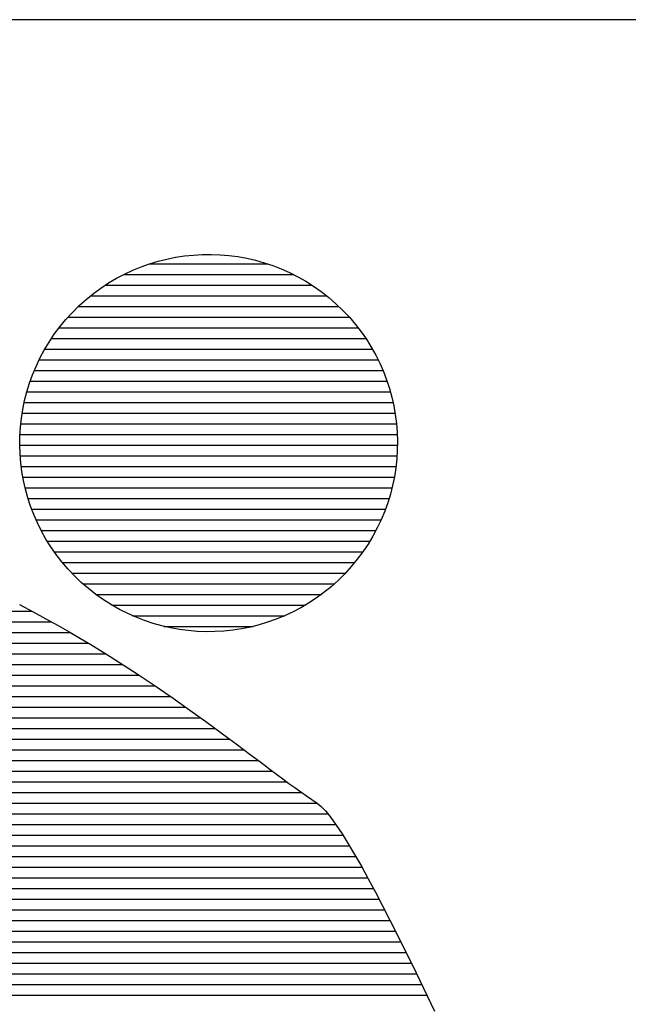
# Model space of a CAD drawing. Units: millimetres. Extents: x -4322 to 4410, y -278 to 2571.
# Drawn here: x -2418 to -2412, y 461 to 471 of the extents above; entities that cross this region are included whole.
import ezdxf

# ---------------------------------------------------------------- set-up
doc = ezdxf.new("R2010")
doc.units = ezdxf.units.MM
doc.header["$LTSCALE"] = 0.1
doc.layers.add('(KE)仕様', color=7, linetype='Continuous', lineweight=13)

msp = doc.modelspace()

# ---------------------------------------------------------------- linework, layer by layer
at = {"layer": '(KE)仕様', "color": 7, "linetype": 'Continuous', "lineweight": 25}
for p, q in [((-2381.5379, 471.2355), (-2424.837, 471.2355)), ((-2381.5379, 471.2355), (-2424.837, 471.2355)), ((-2416.48, 468.867), (-2416.3921, 468.8803)), ((-2416.48, 468.867), (-2416.3921, 468.8803)), ((-2416.3921, 468.8803), (-2416.3037, 468.8896)), ((-2416.3921, 468.8803), (-2416.3037, 468.8896)), ((-2416.3037, 468.8896), (-2416.215, 468.8947)), ((-2416.3037, 468.8896), (-2416.215, 468.8947)), ((-2416.215, 468.8947), (-2416.1261, 468.8956)), ((-2416.215, 468.8947), (-2416.1261, 468.8956)), ((-2416.1261, 468.8956), (-2416.0373, 468.8923)), ((-2416.1261, 468.8956), (-2416.0373, 468.8923)), ((-2416.0373, 468.8923), (-2415.9486, 468.8849)), ((-2416.0373, 468.8923), (-2415.9486, 468.8849)), ((-2415.9486, 468.8849), (-2415.8603, 468.8732)), ((-2415.9486, 468.8849), (-2415.8603, 468.8732)), ((-2416.8238, 468.772), (-2416.7394, 468.8019)), ((-2416.8238, 468.772), (-2416.7394, 468.8019)), ((-2416.7401, 468.8017), (-2415.5646, 468.8017)), ((-2416.7394, 468.8019), (-2416.6538, 468.8277)), ((-2416.7394, 468.8019), (-2416.6538, 468.8277)), ((-2416.6538, 468.8277), (-2416.5673, 468.8494)), ((-2416.6538, 468.8277), (-2416.5673, 468.8494)), ((-2416.5673, 468.8494), (-2416.48, 468.867)), ((-2416.5673, 468.8494), (-2416.48, 468.867)), ((-2415.8603, 468.8732), (-2415.7724, 468.8574)), ((-2415.8603, 468.8732), (-2415.7724, 468.8574)), ((-2415.7724, 468.8574), (-2415.6852, 468.8373)), ((-2415.7724, 468.8574), (-2415.6852, 468.8373)), ((-2415.6852, 468.8373), (-2415.5988, 468.8131)), ((-2415.6852, 468.8373), (-2415.5988, 468.8131)), ((-2415.5988, 468.8131), (-2415.5134, 468.7846)), ((-2415.5988, 468.8131), (-2415.5134, 468.7846)), ((-2415.5134, 468.7846), (-2415.429, 468.7519)), ((-2415.5134, 468.7846), (-2415.429, 468.7519)), ((-2417.069, 468.6575), (-2416.9888, 468.6997)), ((-2417.069, 468.6575), (-2416.9888, 468.6997)), ((-2416.997, 468.6954), (-2415.3072, 468.6954)), ((-2416.9888, 468.6997), (-2416.907, 468.7379)), ((-2416.9888, 468.6997), (-2416.907, 468.7379)), ((-2416.907, 468.7379), (-2416.8238, 468.772)), ((-2416.907, 468.7379), (-2416.8238, 468.772)), ((-2415.429, 468.7519), (-2415.346, 468.7149)), ((-2415.429, 468.7519), (-2415.346, 468.7149)), ((-2415.346, 468.7149), (-2415.2644, 468.6738)), ((-2415.346, 468.7149), (-2415.2644, 468.6738)), ((-2417.2239, 468.5606), (-2417.1474, 468.6111)), ((-2417.2239, 468.5606), (-2417.1474, 468.6111)), ((-2417.1808, 468.5891), (-2415.1227, 468.5891)), ((-2417.1474, 468.6111), (-2417.069, 468.6575)), ((-2417.1474, 468.6111), (-2417.069, 468.6575)), ((-2415.2644, 468.6738), (-2415.1844, 468.6283)), ((-2415.2644, 468.6738), (-2415.1844, 468.6283)), ((-2415.1844, 468.6283), (-2415.1062, 468.5786)), ((-2415.1844, 468.6283), (-2415.1062, 468.5786)), ((-2417.3707, 468.4475), (-2417.2984, 468.5061)), ((-2417.3707, 468.4475), (-2417.2984, 468.5061)), ((-2417.2984, 468.5061), (-2417.2239, 468.5606)), ((-2417.2984, 468.5061), (-2417.2239, 468.5606)), ((-2415.1062, 468.5786), (-2415.0299, 468.5247)), ((-2415.1062, 468.5786), (-2415.0299, 468.5247)), ((-2415.0299, 468.5247), (-2414.9557, 468.4665)), ((-2415.0299, 468.5247), (-2414.9557, 468.4665)), ((-2417.4405, 468.3848), (-2417.3707, 468.4475)), ((-2417.4405, 468.3848), (-2417.3707, 468.4475)), ((-2417.3271, 468.4828), (-2414.9765, 468.4828)), ((-2414.9557, 468.4665), (-2414.8837, 468.404)), ((-2414.9557, 468.4665), (-2414.8837, 468.404)), ((-2414.8837, 468.404), (-2414.815, 468.338)), ((-2414.8837, 468.404), (-2414.815, 468.338)), ((-2417.5723, 468.2474), (-2417.5079, 468.318)), ((-2417.5723, 468.2474), (-2417.5079, 468.318)), ((-2417.5079, 468.318), (-2417.4405, 468.3848)), ((-2417.5079, 468.318), (-2417.4405, 468.3848)), ((-2417.4489, 468.3765), (-2414.8551, 468.3765)), ((-2414.815, 468.338), (-2414.7502, 468.2693)), ((-2414.815, 468.338), (-2414.7502, 468.2693)), ((-2417.6327, 468.1743), (-2417.5723, 468.2474)), ((-2417.6327, 468.1743), (-2417.5723, 468.2474)), ((-2417.5515, 468.2702), (-2414.7511, 468.2702)), ((-2414.7502, 468.2693), (-2414.6896, 468.1983)), ((-2414.7502, 468.2693), (-2414.6896, 468.1983)), ((-2414.6896, 468.1983), (-2414.633, 468.1249)), ((-2414.6896, 468.1983), (-2414.633, 468.1249)), ((-2417.7406, 468.0218), (-2417.6888, 468.099)), ((-2417.7406, 468.0218), (-2417.6888, 468.099)), ((-2417.6888, 468.099), (-2417.6327, 468.1743)), ((-2417.6888, 468.099), (-2417.6327, 468.1743)), ((-2417.6404, 468.1639), (-2414.6631, 468.1639)), ((-2414.633, 468.1249), (-2414.5805, 468.0493)), ((-2414.633, 468.1249), (-2414.5805, 468.0493)), ((-2417.7881, 467.9426), (-2417.7406, 468.0218)), ((-2417.7881, 467.9426), (-2417.7406, 468.0218)), ((-2417.7165, 468.0576), (-2414.5863, 468.0576)), ((-2414.5805, 468.0493), (-2414.5321, 467.9718)), ((-2414.5805, 468.0493), (-2414.5321, 467.9718)), ((-2417.8315, 467.8618), (-2417.7881, 467.9426)), ((-2417.8315, 467.8618), (-2417.7881, 467.9426)), ((-2417.7829, 467.9514), (-2414.5206, 467.9514)), ((-2414.5321, 467.9718), (-2414.4878, 467.8925)), ((-2414.5321, 467.9718), (-2414.4878, 467.8925)), ((-2417.8705, 467.7795), (-2417.8315, 467.8618)), ((-2417.8705, 467.7795), (-2417.8315, 467.8618)), ((-2417.8394, 467.8451), (-2414.4642, 467.8451)), ((-2414.4878, 467.8925), (-2414.4475, 467.8115)), ((-2414.4878, 467.8925), (-2414.4475, 467.8115)), ((-2414.4475, 467.8115), (-2414.4114, 467.729)), ((-2414.4475, 467.8115), (-2414.4114, 467.729)), ((-2417.9053, 467.6958), (-2417.8705, 467.7795)), ((-2417.9053, 467.6958), (-2417.8705, 467.7795)), ((-2417.8875, 467.7388), (-2414.4157, 467.7388)), ((-2414.4114, 467.729), (-2414.3794, 467.6452)), ((-2414.4114, 467.729), (-2414.3794, 467.6452)), ((-2417.9623, 467.525), (-2417.9359, 467.6109)), ((-2417.9623, 467.525), (-2417.9359, 467.6109)), ((-2417.9359, 467.6109), (-2417.9053, 467.6958)), ((-2417.9359, 467.6109), (-2417.9053, 467.6958)), ((-2417.9282, 467.6325), (-2414.3753, 467.6325)), ((-2414.3794, 467.6452), (-2414.3515, 467.5601)), ((-2414.3794, 467.6452), (-2414.3515, 467.5601)), ((-2417.9844, 467.4382), (-2417.9623, 467.525)), ((-2417.9844, 467.4382), (-2417.9623, 467.525)), ((-2417.9619, 467.5262), (-2414.3422, 467.5262)), ((-2414.3515, 467.5601), (-2414.3278, 467.4741)), ((-2414.3515, 467.5601), (-2414.3278, 467.4741)), ((-2418.0024, 467.3506), (-2417.9844, 467.4382)), ((-2418.0024, 467.3506), (-2417.9844, 467.4382)), ((-2417.9882, 467.4199), (-2414.3156, 467.4199)), ((-2414.3278, 467.4741), (-2414.3082, 467.3872)), ((-2414.3278, 467.4741), (-2414.3082, 467.3872)), ((-2418.0161, 467.2625), (-2418.0024, 467.3506)), ((-2418.0161, 467.2625), (-2418.0024, 467.3506)), ((-2418.0082, 467.3136), (-2414.2952, 467.3136)), ((-2414.3082, 467.3872), (-2414.2927, 467.2995)), ((-2414.3082, 467.3872), (-2414.2927, 467.2995)), ((-2418.0257, 467.174), (-2418.0161, 467.2625)), ((-2418.0257, 467.174), (-2418.0161, 467.2625)), ((-2414.2927, 467.2995), (-2414.2814, 467.2114)), ((-2414.2927, 467.2995), (-2414.2814, 467.2114)), ((-2414.2814, 467.2114), (-2414.2742, 467.1228)), ((-2414.2814, 467.2114), (-2414.2742, 467.1228)), ((-2418.031, 467.0852), (-2418.0257, 467.174)), ((-2418.031, 467.0852), (-2418.0257, 467.174)), ((-2418.0221, 467.2073), (-2414.2811, 467.2073)), ((-2414.2742, 467.1228), (-2414.2712, 467.034)), ((-2414.2742, 467.1228), (-2414.2712, 467.034)), ((-2418.0322, 466.9963), (-2418.031, 467.0852)), ((-2418.0322, 466.9963), (-2418.031, 467.0852)), ((-2418.0301, 467.1011), (-2414.2735, 467.1011)), ((-2414.2712, 467.034), (-2414.2724, 466.9451)), ((-2414.2712, 467.034), (-2414.2724, 466.9451)), ((-2418.0292, 466.9075), (-2418.0322, 466.9963)), ((-2418.0292, 466.9075), (-2418.0322, 466.9963)), ((-2418.0322, 466.9948), (-2414.2717, 466.9948)), ((-2414.2724, 466.9451), (-2414.2778, 466.8563)), ((-2414.2724, 466.9451), (-2414.2778, 466.8563)), ((-2418.0221, 466.8189), (-2418.0292, 466.9075)), ((-2418.0221, 466.8189), (-2418.0292, 466.9075)), ((-2418.0277, 466.8885), (-2414.2758, 466.8885)), ((-2418.0107, 466.7308), (-2418.0221, 466.8189)), ((-2418.0107, 466.7308), (-2418.0221, 466.8189)), ((-2414.2778, 466.8563), (-2414.2873, 466.7678)), ((-2414.2778, 466.8563), (-2414.2873, 466.7678)), ((-2418.0173, 466.7822), (-2414.2858, 466.7822)), ((-2417.9953, 466.6431), (-2418.0107, 466.7308)), ((-2417.9953, 466.6431), (-2418.0107, 466.7308)), ((-2414.2873, 466.7678), (-2414.301, 466.6797)), ((-2414.2873, 466.7678), (-2414.301, 466.6797)), ((-2418.001, 466.6759), (-2414.3018, 466.6759)), ((-2417.9757, 466.5562), (-2417.9953, 466.6431)), ((-2417.9757, 466.5562), (-2417.9953, 466.6431)), ((-2414.301, 466.6797), (-2414.319, 466.5921)), ((-2414.301, 466.6797), (-2414.319, 466.5921)), ((-2417.9787, 466.5696), (-2414.3247, 466.5696)), ((-2417.9519, 466.4702), (-2417.9757, 466.5562)), ((-2417.9519, 466.4702), (-2417.9757, 466.5562)), ((-2414.319, 466.5921), (-2414.3411, 466.5053)), ((-2414.319, 466.5921), (-2414.3411, 466.5053)), ((-2417.924, 466.3851), (-2417.9519, 466.4702)), ((-2417.924, 466.3851), (-2417.9519, 466.4702)), ((-2417.9497, 466.4633), (-2414.354, 466.4633)), ((-2414.3411, 466.5053), (-2414.3675, 466.4194)), ((-2414.3411, 466.5053), (-2414.3675, 466.4194)), ((-2417.892, 466.3013), (-2417.924, 466.3851)), ((-2417.892, 466.3013), (-2417.924, 466.3851)), ((-2417.9133, 466.357), (-2414.39, 466.357)), ((-2414.3981, 466.3345), (-2414.4329, 466.2508)), ((-2414.3981, 466.3345), (-2414.4329, 466.2508)), ((-2414.3675, 466.4194), (-2414.3981, 466.3345)), ((-2414.3675, 466.4194), (-2414.3981, 466.3345)), ((-2417.8559, 466.2188), (-2417.892, 466.3013)), ((-2417.8559, 466.2188), (-2417.892, 466.3013)), ((-2417.8699, 466.2507), (-2414.4329, 466.2507)), ((-2414.4329, 466.2508), (-2414.472, 466.1685)), ((-2414.4329, 466.2508), (-2414.472, 466.1685)), ((-2417.8157, 466.1378), (-2417.8559, 466.2188)), ((-2417.8157, 466.1378), (-2417.8559, 466.2188)), ((-2417.819, 466.1445), (-2414.4848, 466.1445)), ((-2417.7713, 466.0585), (-2417.8157, 466.1378)), ((-2417.7713, 466.0585), (-2417.8157, 466.1378)), ((-2414.472, 466.1685), (-2414.5153, 466.0877)), ((-2414.472, 466.1685), (-2414.5153, 466.0877)), ((-2417.7229, 465.981), (-2417.7713, 466.0585)), ((-2417.7229, 465.981), (-2417.7713, 466.0585)), ((-2417.7587, 466.0382), (-2414.545, 466.0382)), ((-2414.5153, 466.0877), (-2414.5628, 466.0085)), ((-2414.5153, 466.0877), (-2414.5628, 466.0085)), ((-2417.6704, 465.9054), (-2417.7229, 465.981)), ((-2417.6704, 465.9054), (-2417.7229, 465.981)), ((-2414.5628, 466.0085), (-2414.6147, 465.9313)), ((-2414.5628, 466.0085), (-2414.6147, 465.9313)), ((-2417.6888, 465.9319), (-2414.6142, 465.9319)), ((-2417.6138, 465.832), (-2417.6704, 465.9054)), ((-2417.6138, 465.832), (-2417.6704, 465.9054)), ((-2414.6707, 465.856), (-2414.7311, 465.7829)), ((-2414.6707, 465.856), (-2414.7311, 465.7829)), ((-2414.6147, 465.9313), (-2414.6707, 465.856)), ((-2414.6147, 465.9313), (-2414.6707, 465.856)), ((-2417.5532, 465.761), (-2417.6138, 465.832)), ((-2417.5532, 465.761), (-2417.6138, 465.832)), ((-2417.6083, 465.8256), (-2414.6958, 465.8256)), ((-2417.4885, 465.6923), (-2417.5532, 465.761)), ((-2417.4885, 465.6923), (-2417.5532, 465.761)), ((-2414.7311, 465.7829), (-2414.7956, 465.7123)), ((-2414.7311, 465.7829), (-2414.7956, 465.7123)), ((-2417.5139, 465.7193), (-2414.7891, 465.7193)), ((-2417.4197, 465.6263), (-2417.4885, 465.6923)), ((-2417.4197, 465.6263), (-2417.4885, 465.6923)), ((-2414.8629, 465.6455), (-2414.9328, 465.5828)), ((-2414.8629, 465.6455), (-2414.9328, 465.5828)), ((-2414.7956, 465.7123), (-2414.8629, 465.6455)), ((-2414.7956, 465.7123), (-2414.8629, 465.6455)), ((-2417.3477, 465.5638), (-2417.4197, 465.6263)), ((-2417.3477, 465.5638), (-2417.4197, 465.6263)), ((-2417.4044, 465.613), (-2414.8991, 465.613)), ((-2417.2735, 465.5056), (-2417.3477, 465.5638)), ((-2417.2735, 465.5056), (-2417.3477, 465.5638)), ((-2414.9328, 465.5828), (-2415.005, 465.5242)), ((-2414.9328, 465.5828), (-2415.005, 465.5242)), ((-2417.2749, 465.5067), (-2415.0289, 465.5067)), ((-2417.1972, 465.4517), (-2417.2735, 465.5056)), ((-2417.1972, 465.4517), (-2417.2735, 465.5056)), ((-2417.119, 465.402), (-2417.1972, 465.4517)), ((-2417.119, 465.402), (-2417.1972, 465.4517)), ((-2415.0795, 465.4697), (-2415.156, 465.4192)), ((-2415.0795, 465.4697), (-2415.156, 465.4192)), ((-2415.005, 465.5242), (-2415.0795, 465.4697)), ((-2415.005, 465.5242), (-2415.0795, 465.4697)), ((-2418.0334, 465.4046), (-2417.8994, 465.3329)), ((-2418.0334, 465.4046), (-2417.8994, 465.3329)), ((-2417.039, 465.3565), (-2417.119, 465.402)), ((-2417.039, 465.3565), (-2417.119, 465.402)), ((-2417.1163, 465.4004), (-2415.1878, 465.4004)), ((-2416.9574, 465.3154), (-2417.039, 465.3565)), ((-2416.9574, 465.3154), (-2417.039, 465.3565)), ((-2415.2345, 465.3728), (-2415.3147, 465.3306)), ((-2415.2345, 465.3728), (-2415.3147, 465.3306)), ((-2415.156, 465.4192), (-2415.2345, 465.3728)), ((-2415.156, 465.4192), (-2415.2345, 465.3728)), ((-2424.837, 465.339), (-2417.9106, 465.339)), ((-2417.8994, 465.3329), (-2417.7711, 465.263)), ((-2417.8994, 465.3329), (-2417.7711, 465.263)), ((-2417.7711, 465.263), (-2417.6491, 465.1952)), ((-2417.7711, 465.263), (-2417.6491, 465.1952)), ((-2416.8744, 465.2784), (-2416.9574, 465.3154)), ((-2416.8744, 465.2784), (-2416.9574, 465.3154)), ((-2416.9098, 465.2942), (-2415.3927, 465.2942)), ((-2416.7901, 465.2457), (-2416.8744, 465.2784)), ((-2416.7901, 465.2457), (-2416.8744, 465.2784)), ((-2416.7046, 465.2172), (-2416.7901, 465.2457)), ((-2416.7046, 465.2172), (-2416.7901, 465.2457)), ((-2415.4796, 465.2583), (-2415.5641, 465.2284)), ((-2415.4796, 465.2583), (-2415.5641, 465.2284)), ((-2415.3964, 465.2924), (-2415.4796, 465.2583)), ((-2415.3964, 465.2924), (-2415.4796, 465.2583)), ((-2415.3147, 465.3306), (-2415.3964, 465.2924)), ((-2415.3147, 465.3306), (-2415.3964, 465.2924)), ((-2424.837, 465.2327), (-2417.7164, 465.2327)), ((-2417.6491, 465.1952), (-2417.5339, 465.1299)), ((-2417.6491, 465.1952), (-2417.5339, 465.1299)), ((-2416.6182, 465.193), (-2416.7046, 465.2172)), ((-2416.6182, 465.193), (-2416.7046, 465.2172)), ((-2416.531, 465.1729), (-2416.6182, 465.193)), ((-2416.531, 465.1729), (-2416.6182, 465.193)), ((-2416.596, 465.1879), (-2415.7083, 465.1879)), ((-2416.4432, 465.1571), (-2416.531, 465.1729)), ((-2416.4432, 465.1571), (-2416.531, 465.1729)), ((-2416.3548, 465.1454), (-2416.4432, 465.1571)), ((-2416.3548, 465.1454), (-2416.4432, 465.1571)), ((-2415.9114, 465.1499), (-2415.9998, 465.1407)), ((-2415.9114, 465.1499), (-2415.9998, 465.1407)), ((-2415.8234, 465.1633), (-2415.9114, 465.1499)), ((-2415.8234, 465.1633), (-2415.9114, 465.1499)), ((-2415.7361, 465.1809), (-2415.8234, 465.1633)), ((-2415.7361, 465.1809), (-2415.8234, 465.1633)), ((-2415.6496, 465.2026), (-2415.7361, 465.1809)), ((-2415.6496, 465.2026), (-2415.7361, 465.1809)), ((-2415.5641, 465.2284), (-2415.6496, 465.2026)), ((-2415.5641, 465.2284), (-2415.6496, 465.2026)), ((-2424.6937, 465.1264), (-2417.5278, 465.1264)), ((-2417.5339, 465.1299), (-2417.4261, 465.0674)), ((-2417.5339, 465.1299), (-2417.4261, 465.0674)), ((-2417.4261, 465.0674), (-2417.3257, 465.0077)), ((-2417.4261, 465.0674), (-2417.3257, 465.0077)), ((-2416.2662, 465.138), (-2416.3548, 465.1454)), ((-2416.2662, 465.138), (-2416.3548, 465.1454)), ((-2416.1773, 465.1347), (-2416.2662, 465.138)), ((-2416.1773, 465.1347), (-2416.2662, 465.138)), ((-2416.0885, 465.1356), (-2416.1773, 465.1347)), ((-2416.0885, 465.1356), (-2416.1773, 465.1347)), ((-2415.9998, 465.1407), (-2416.0885, 465.1356)), ((-2415.9998, 465.1407), (-2416.0885, 465.1356)), ((-2421.9616, 465.0201), (-2417.3465, 465.0201)), ((-2417.3257, 465.0077), (-2417.2281, 464.9483)), ((-2417.3257, 465.0077), (-2417.2281, 464.9483)), ((-2421.8622, 464.9138), (-2417.1724, 464.9138)), ((-2417.2281, 464.9483), (-2417.132, 464.8887)), ((-2417.2281, 464.9483), (-2417.132, 464.8887)), ((-2417.132, 464.8887), (-2417.0375, 464.8289)), ((-2417.132, 464.8887), (-2417.0375, 464.8289)), ((-2421.7628, 464.8075), (-2417.0043, 464.8075)), ((-2417.0375, 464.8289), (-2416.9446, 464.769)), ((-2417.0375, 464.8289), (-2416.9446, 464.769)), ((-2416.9446, 464.769), (-2416.8533, 464.7091)), ((-2416.9446, 464.769), (-2416.8533, 464.7091)), ((-2421.6635, 464.7012), (-2416.8414, 464.7012)), ((-2416.8533, 464.7091), (-2416.7635, 464.6493)), ((-2416.8533, 464.7091), (-2416.7635, 464.6493)), ((-2421.5641, 464.5949), (-2416.6833, 464.5949)), ((-2416.7635, 464.6493), (-2416.6753, 464.5895)), ((-2416.7635, 464.6493), (-2416.6753, 464.5895)), ((-2416.6753, 464.5895), (-2416.5887, 464.53)), ((-2416.6753, 464.5895), (-2416.5887, 464.53)), ((-2421.4647, 464.4886), (-2416.5293, 464.4886)), ((-2416.5887, 464.53), (-2416.5036, 464.4708)), ((-2416.5887, 464.53), (-2416.5036, 464.4708)), ((-2416.5036, 464.4708), (-2416.4201, 464.4119)), ((-2416.5036, 464.4708), (-2416.4201, 464.4119)), ((-2421.3654, 464.3824), (-2416.3787, 464.3824)), ((-2416.4201, 464.4119), (-2416.3382, 464.3534)), ((-2416.4201, 464.4119), (-2416.3382, 464.3534)), ((-2421.266, 464.2761), (-2416.231, 464.2761)), ((-2416.3382, 464.3534), (-2416.2577, 464.2955)), ((-2416.3382, 464.3534), (-2416.2577, 464.2955)), ((-2416.2577, 464.2955), (-2416.1789, 464.2381)), ((-2416.2577, 464.2955), (-2416.1789, 464.2381)), ((-2421.1666, 464.1698), (-2416.0858, 464.1698)), ((-2416.1789, 464.2381), (-2416.1015, 464.1814)), ((-2416.1789, 464.2381), (-2416.1015, 464.1814)), ((-2416.1015, 464.1814), (-2416.0257, 464.1255)), ((-2416.1015, 464.1814), (-2416.0257, 464.1255)), ((-2416.0257, 464.1255), (-2415.9515, 464.0703)), ((-2416.0257, 464.1255), (-2415.9515, 464.0703)), ((-2415.9515, 464.0703), (-2415.8787, 464.0161)), ((-2415.9515, 464.0703), (-2415.8787, 464.0161)), ((-2421.0672, 464.0635), (-2415.9423, 464.0635)), ((-2415.8787, 464.0161), (-2415.8075, 463.9627)), ((-2415.8787, 464.0161), (-2415.8075, 463.9627)), ((-2420.9679, 463.9572), (-2415.8001, 463.9572)), ((-2415.8075, 463.9627), (-2415.7378, 463.9105)), ((-2415.8075, 463.9627), (-2415.7378, 463.9105)), ((-2415.7378, 463.9105), (-2415.6696, 463.8593)), ((-2415.7378, 463.9105), (-2415.6696, 463.8593)), ((-2420.8685, 463.8509), (-2415.6584, 463.8509)), ((-2415.6696, 463.8593), (-2415.6029, 463.8094)), ((-2415.6696, 463.8593), (-2415.6029, 463.8094)), ((-2415.6029, 463.8094), (-2415.5377, 463.7607)), ((-2415.6029, 463.8094), (-2415.5377, 463.7607)), ((-2420.7691, 463.7446), (-2415.5162, 463.7446)), ((-2415.5377, 463.7607), (-2415.474, 463.7133)), ((-2415.5377, 463.7607), (-2415.474, 463.7133)), ((-2415.474, 463.7133), (-2415.4119, 463.6674)), ((-2415.474, 463.7133), (-2415.4119, 463.6674)), ((-2420.6698, 463.6383), (-2415.3722, 463.6383)), ((-2415.4119, 463.6674), (-2415.3512, 463.6229)), ((-2415.4119, 463.6674), (-2415.3512, 463.6229)), ((-2415.3512, 463.6229), (-2415.2919, 463.5801)), ((-2415.3512, 463.6229), (-2415.2919, 463.5801)), ((-2415.2919, 463.5801), (-2415.2342, 463.5388)), ((-2415.2919, 463.5801), (-2415.2342, 463.5388)), ((-2420.5704, 463.5321), (-2415.2246, 463.5321)), ((-2415.2342, 463.5388), (-2415.178, 463.4993)), ((-2415.2342, 463.5388), (-2415.178, 463.4993)), ((-2415.178, 463.4993), (-2415.1232, 463.4616)), ((-2415.178, 463.4993), (-2415.1232, 463.4616)), ((-2420.5658, 463.4258), (-2415.0699, 463.4258)), ((-2415.1232, 463.4616), (-2415.0699, 463.4257)), ((-2415.1232, 463.4616), (-2415.0699, 463.4257)), ((-2415.0699, 463.4257), (-2415.0291, 463.3925)), ((-2415.0699, 463.4257), (-2415.0291, 463.3925)), ((-2415.0291, 463.3925), (-2414.9836, 463.3443)), ((-2415.0291, 463.3925), (-2414.9836, 463.3443)), ((-2420.6002, 463.3195), (-2414.9638, 463.3195)), ((-2414.9836, 463.3443), (-2414.9337, 463.282)), ((-2414.9836, 463.3443), (-2414.9337, 463.282)), ((-2414.9337, 463.282), (-2414.8798, 463.2068)), ((-2414.9337, 463.282), (-2414.8798, 463.2068)), ((-2420.6345, 463.2132), (-2414.8844, 463.2132)), ((-2414.8798, 463.2068), (-2414.8221, 463.1195)), ((-2414.8798, 463.2068), (-2414.8221, 463.1195)), ((-2420.6689, 463.1069), (-2414.8143, 463.1069)), ((-2414.8221, 463.1195), (-2414.7612, 463.0212)), ((-2414.8221, 463.1195), (-2414.7612, 463.0212)), ((-2420.7033, 463.0006), (-2414.749, 463.0006)), ((-2414.7612, 463.0212), (-2414.6972, 462.913)), ((-2414.7612, 463.0212), (-2414.6972, 462.913)), ((-2420.7377, 462.8943), (-2414.6866, 462.8943)), ((-2414.6972, 462.913), (-2414.6307, 462.7958)), ((-2414.6972, 462.913), (-2414.6307, 462.7958)), ((-2414.6307, 462.7958), (-2414.5619, 462.6707)), ((-2414.6307, 462.7958), (-2414.5619, 462.6707)), ((-2420.7722, 462.788), (-2414.6264, 462.788)), ((-2420.8066, 462.6817), (-2414.568, 462.6817)), ((-2414.5619, 462.6707), (-2414.4912, 462.5386)), ((-2414.5619, 462.6707), (-2414.4912, 462.5386)), ((-2420.8411, 462.5755), (-2414.5109, 462.5755)), ((-2414.4912, 462.5386), (-2414.419, 462.4005)), ((-2414.4912, 462.5386), (-2414.419, 462.4005)), ((-2420.8756, 462.4692), (-2414.4549, 462.4692)), ((-2414.419, 462.4005), (-2414.3456, 462.2575)), ((-2414.419, 462.4005), (-2414.3456, 462.2575)), ((-2420.9102, 462.3629), (-2414.3997, 462.3629)), ((-2420.9447, 462.2566), (-2414.3452, 462.2566)), ((-2414.3456, 462.2575), (-2414.2715, 462.1107)), ((-2414.3456, 462.2575), (-2414.2715, 462.1107)), ((-2420.9793, 462.1503), (-2414.2915, 462.1503)), ((-2414.2715, 462.1107), (-2414.1969, 461.9609)), ((-2414.2715, 462.1107), (-2414.1969, 461.9609)), ((-2421.0139, 462.044), (-2414.2383, 462.044)), ((-2421.0485, 461.9377), (-2414.1855, 461.9377)), ((-2414.1969, 461.9609), (-2414.1222, 461.8092)), ((-2414.1969, 461.9609), (-2414.1222, 461.8092)), ((-2421.0831, 461.8314), (-2414.1332, 461.8314)), ((-2421.1178, 461.7252), (-2414.0812, 461.7252)), ((-2414.1222, 461.8092), (-2414.0478, 461.6566)), ((-2414.1222, 461.8092), (-2414.0478, 461.6566)), ((-2421.1524, 461.6189), (-2414.0296, 461.6189)), ((-2414.0478, 461.6566), (-2413.974, 461.5041)), ((-2414.0478, 461.6566), (-2413.974, 461.5041)), ((-2421.1871, 461.5126), (-2413.9781, 461.5126)), ((-2413.974, 461.5041), (-2413.9013, 461.3527)), ((-2413.974, 461.5041), (-2413.9013, 461.3527))]:
    msp.add_line(p, q, dxfattribs=at)
at = {"layer": '(KE)仕様', "color": 2, "linetype": 'Continuous', "lineweight": 25}
msp.add_line((-2381.5379, 471.2355), (-2424.837, 471.2355), dxfattribs=at)

doc.saveas('drawing.dxf')
